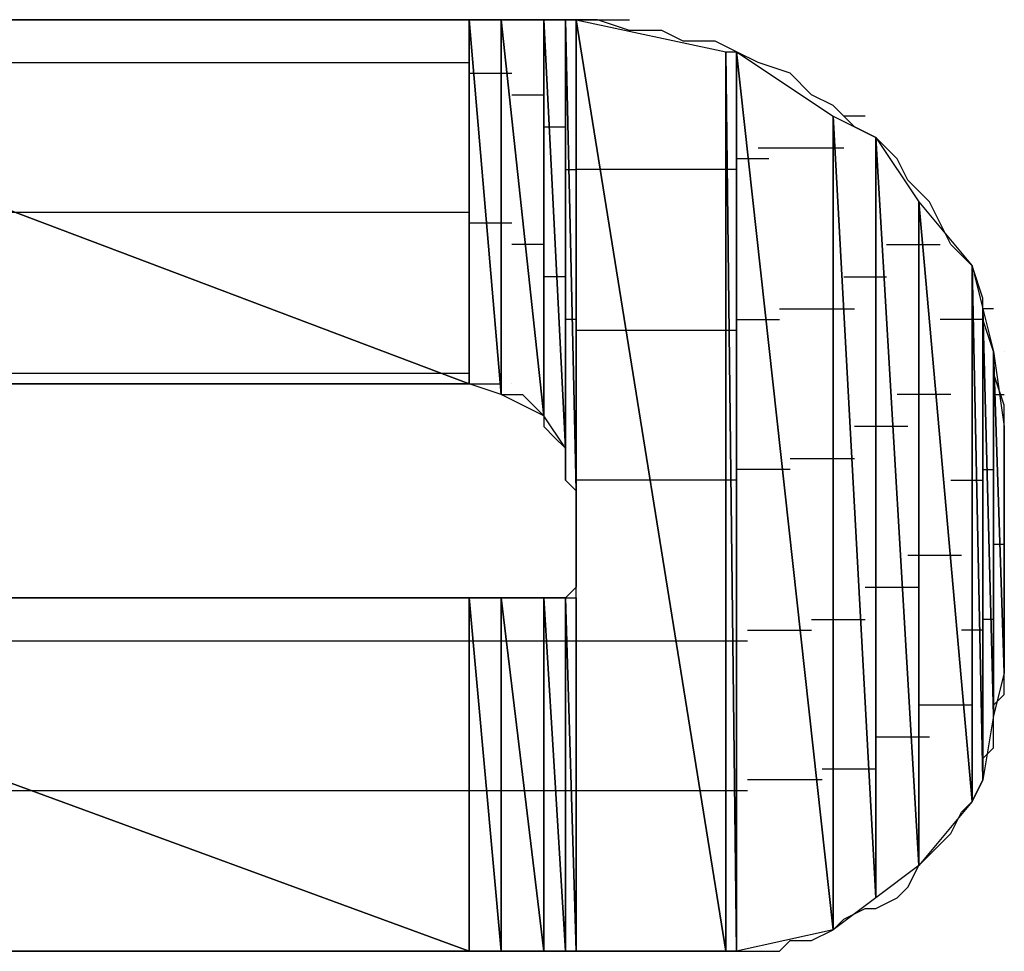
# Model space of a CAD drawing. Units: inches. Extents: x -3.55 to 3.54, y -2.63 to 2.88.
# Drawn here: x -3.04 to -2.98, y -2 to -1.94 of the extents above; entities that cross this region are included whole.
import ezdxf

# ---------------------------------------------------------------- set-up
doc = ezdxf.new("R2010")
doc.units = ezdxf.units.IN
doc.header["$MEASUREMENT"] = 0
doc.layers.add('Layer 1', color=7, linetype='Continuous')

msp = doc.modelspace()

# ---------------------------------------------------------------- linework, layer by layer
at = {"layer": 'Layer 1', "lineweight": 25}
for points in [[(-3.07639, -1.939583), (-3.07639, -1.939583), (-3.01389, -1.963197), (-3.01389, -1.963197)], [(-3.01389, -1.963197), (-3.01389, -1.963197), (-3.07639, -1.939583), (-3.07639, -1.939583)], [(-3.07639, -1.939583), (-3.07639, -1.939583), (-3.01389, -1.939583), (-3.01389, -1.939583)], [(-3.040276, -1.939583), (-3.040276, -1.939583), (-3.045138, -1.939583), (-3.045138, -1.939583)], [(-3.03611, -1.939583), (-3.03611, -1.939583), (-3.040276, -1.939583), (-3.040276, -1.939583)], [(-3.031248, -1.939583), (-3.031248, -1.939583), (-3.03611, -1.939583), (-3.03611, -1.939583)], [(-3.027083, -1.939583), (-3.027083, -1.939583), (-3.031248, -1.939583), (-3.031248, -1.939583)], [(-3.022917, -1.939583), (-3.022917, -1.939583), (-3.027083, -1.939583), (-3.027083, -1.939583)], [(-3.019445, -1.939583), (-3.019445, -1.939583), (-3.022917, -1.939583), (-3.022917, -1.939583)], [(-3.015972, -1.939583), (-3.015972, -1.939583), (-3.019445, -1.939583), (-3.019445, -1.939583)], [(-3.013193, -1.939583), (-3.013193, -1.939583), (-3.015972, -1.939583), (-3.015972, -1.939583)], [(-3.01389, -1.939583), (-3.01389, -1.939583), (-3.01389, -1.963197), (-3.01389, -1.963197)], [(-3.01389, -1.963197), (-3.01389, -1.963197), (-3.01389, -1.939583), (-3.01389, -1.939583)], [(-3.01389, -1.939583), (-3.01389, -1.939583), (-3.011807, -1.96389), (-3.011807, -1.96389)], [(-3.011807, -1.96389), (-3.011807, -1.96389), (-3.01389, -1.939583), (-3.01389, -1.939583)], [(-3.01389, -1.939583), (-3.01389, -1.939583), (-3.011807, -1.939583), (-3.011807, -1.939583)], [(-3.010417, -1.939583), (-3.010417, -1.939583), (-3.013193, -1.939583), (-3.013193, -1.939583)], [(-3.011807, -1.939583), (-3.011807, -1.939583), (-3.011807, -1.96389), (-3.011807, -1.96389)], [(-3.011807, -1.96389), (-3.011807, -1.96389), (-3.011807, -1.939583), (-3.011807, -1.939583)], [(-3.011807, -1.939583), (-3.011807, -1.939583), (-3.009028, -1.96528), (-3.009028, -1.96528)], [(-3.009028, -1.96528), (-3.009028, -1.96528), (-3.011807, -1.939583), (-3.011807, -1.939583)], [(-3.011807, -1.939583), (-3.011807, -1.939583), (-3.009028, -1.939583), (-3.009028, -1.939583)], [(-3.009028, -1.939583), (-3.009028, -1.939583), (-3.010417, -1.939583), (-3.010417, -1.939583)], [(-3.009028, -1.939583), (-3.009028, -1.939583), (-3.009028, -1.96528), (-3.009028, -1.96528)], [(-3.009028, -1.96528), (-3.009028, -1.96528), (-3.009028, -1.939583), (-3.009028, -1.939583)], [(-3.009028, -1.939583), (-3.009028, -1.939583), (-3.007638, -1.967362), (-3.007638, -1.967362)], [(-3.007638, -1.967362), (-3.007638, -1.967362), (-3.009028, -1.939583), (-3.009028, -1.939583)], [(-3.009028, -1.939583), (-3.009028, -1.939583), (-3.007638, -1.939583), (-3.007638, -1.939583)], [(-3.007638, -1.939583), (-3.007638, -1.939583), (-3.009028, -1.939583), (-3.009028, -1.939583)], [(-3.007638, -1.939583), (-3.007638, -1.939583), (-3.007638, -1.967362), (-3.007638, -1.967362)], [(-3.007638, -1.967362), (-3.007638, -1.967362), (-3.007638, -1.939583), (-3.007638, -1.939583)], [(-3.007638, -1.939583), (-3.007638, -1.939583), (-3.007638, -1.969445), (-3.007638, -1.969445)], [(-3.007638, -1.969445), (-3.007638, -1.969445), (-3.007638, -1.939583), (-3.007638, -1.939583)], [(-3.007638, -1.939583), (-3.007638, -1.939583), (-3.007638, -1.939583), (-3.007638, -1.939583)], [(-3.007638, -1.939583), (-3.007638, -1.939583), (-3.007638, -1.969445), (-3.007638, -1.969445)], [(-3.007638, -1.969445), (-3.007638, -1.969445), (-3.007638, -1.939583), (-3.007638, -1.939583)], [(-3.007638, -1.939583), (-3.007638, -1.939583), (-3.007638, -1.969445), (-3.007638, -1.969445)], [(-3.007638, -1.969445), (-3.007638, -1.969445), (-3.007638, -1.939583), (-3.007638, -1.939583)], [(-3.007638, -1.939583), (-3.007638, -1.939583), (-3.007638, -1.939583), (-3.007638, -1.939583)], [(-3.007638, -1.939583), (-3.007638, -1.939583), (-3.007638, -1.969445), (-3.007638, -1.969445)], [(-3.007638, -1.969445), (-3.007638, -1.969445), (-3.007638, -1.939583), (-3.007638, -1.939583)], [(-3.007638, -1.939583), (-3.007638, -1.939583), (-3.006945, -1.970138), (-3.006945, -1.970138)], [(-3.006945, -1.970138), (-3.006945, -1.970138), (-3.007638, -1.939583), (-3.007638, -1.939583)], [(-3.007638, -1.939583), (-3.007638, -1.939583), (-3.006945, -1.939583), (-3.006945, -1.939583)], [(-3.005555, -1.939583), (-3.005555, -1.939583), (-3.007638, -1.939583), (-3.007638, -1.939583)], [(-3.007638, -1.939583), (-3.007638, -1.939583), (-3.007638, -1.939583), (-3.007638, -1.939583)], [(-3.006945, -1.939583), (-3.006945, -1.939583), (-3.006945, -1.970138), (-3.006945, -1.970138)], [(-3.006945, -2), (-3.006945, -2), (-3.006945, -1.939583), (-3.006945, -1.939583)], [(-3.006945, -1.939583), (-3.006945, -1.939583), (-2.99722, -2), (-2.99722, -2)], [(-3.006945, -1.939583), (-3.006945, -1.939583), (-3.006248, -1.939583), (-3.006248, -1.939583)], [(-2.99722, -2), (-2.99722, -2), (-3.006945, -1.939583), (-3.006945, -1.939583)], [(-3.006945, -1.939583), (-3.006945, -1.939583), (-2.99722, -1.941669), (-2.99722, -1.941669)], [(-3.006248, -1.939583), (-3.006248, -1.939583), (-3.003472, -1.939583), (-3.003472, -1.939583)], [(-3.003472, -1.94028), (-3.003472, -1.94028), (-3.005555, -1.939583), (-3.005555, -1.939583)], [(-3.00139, -1.94028), (-3.00139, -1.94028), (-3.003472, -1.94028), (-3.003472, -1.94028)], [(-3, -1.940972), (-3, -1.940972), (-3.00139, -1.94028), (-3.00139, -1.94028)], [(-2.997917, -1.940972), (-2.997917, -1.940972), (-3, -1.940972), (-3, -1.940972)], [(-2.996528, -1.941669), (-2.996528, -1.941669), (-2.997917, -1.940972), (-2.997917, -1.940972)], [(-2.99722, -1.941669), (-2.99722, -1.941669), (-2.99722, -2), (-2.99722, -2)], [(-2.99722, -2), (-2.99722, -2), (-2.99722, -1.941669), (-2.99722, -1.941669)], [(-2.99722, -1.941669), (-2.99722, -1.941669), (-2.996528, -2), (-2.996528, -2)], [(-2.996528, -2), (-2.996528, -2), (-2.99722, -1.941669), (-2.99722, -1.941669)], [(-2.99722, -1.941669), (-2.99722, -1.941669), (-2.996528, -1.941669), (-2.996528, -1.941669)], [(-2.996528, -1.941669), (-2.996528, -1.941669), (-2.996528, -2), (-2.996528, -2)], [(-2.996528, -2), (-2.996528, -2), (-2.996528, -1.941669), (-2.996528, -1.941669)], [(-2.996528, -1.941669), (-2.996528, -1.941669), (-2.990276, -1.99861), (-2.990276, -1.99861)], [(-2.990276, -1.99861), (-2.990276, -1.99861), (-2.996528, -1.941669), (-2.996528, -1.941669)], [(-2.996528, -1.941669), (-2.996528, -1.941669), (-2.990276, -1.945835), (-2.990276, -1.945835)], [(-2.995138, -1.942362), (-2.995138, -1.942362), (-2.996528, -1.941669), (-2.996528, -1.941669)], [(-3.068055, -1.942362), (-3.068055, -1.942362), (-3.01389, -1.942362), (-3.01389, -1.942362)], [(-2.993055, -1.943055), (-2.993055, -1.943055), (-2.995138, -1.942362), (-2.995138, -1.942362)], [(-3.01389, -1.943055), (-3.01389, -1.943055), (-3.013193, -1.943055), (-3.013193, -1.943055)], [(-3.013193, -1.943055), (-3.013193, -1.943055), (-3.01111, -1.943055), (-3.01111, -1.943055)], [(-2.991665, -1.944445), (-2.991665, -1.944445), (-2.993055, -1.943055), (-2.993055, -1.943055)], [(-3.01111, -1.944445), (-3.01111, -1.944445), (-3.010417, -1.944445), (-3.010417, -1.944445)], [(-3.010417, -1.944445), (-3.010417, -1.944445), (-3.009028, -1.944445), (-3.009028, -1.944445)], [(-2.990276, -1.945138), (-2.990276, -1.945138), (-2.991665, -1.944445), (-2.991665, -1.944445)], [(-2.98889, -1.946528), (-2.98889, -1.946528), (-2.990276, -1.945138), (-2.990276, -1.945138)], [(-2.990276, -1.945835), (-2.990276, -1.945835), (-2.990276, -1.99861), (-2.990276, -1.99861)], [(-2.990276, -1.99861), (-2.990276, -1.99861), (-2.990276, -1.945835), (-2.990276, -1.945835)], [(-2.990276, -1.945835), (-2.990276, -1.945835), (-2.9875, -1.996528), (-2.9875, -1.996528)], [(-2.9875, -1.996528), (-2.9875, -1.996528), (-2.990276, -1.945835), (-2.990276, -1.945835)], [(-2.990276, -1.945835), (-2.990276, -1.945835), (-2.9875, -1.947224), (-2.9875, -1.947224)], [(-2.988193, -1.945835), (-2.988193, -1.945835), (-2.989583, -1.945835), (-2.989583, -1.945835)], [(-3.009028, -1.946528), (-3.009028, -1.946528), (-3.008335, -1.946528), (-3.008335, -1.946528)], [(-3.008335, -1.946528), (-3.008335, -1.946528), (-3.007638, -1.946528), (-3.007638, -1.946528)], [(-2.9875, -1.947224), (-2.9875, -1.947224), (-2.98889, -1.946528), (-2.98889, -1.946528)], [(-2.9875, -1.947224), (-2.9875, -1.947224), (-2.9875, -1.996528), (-2.9875, -1.996528)], [(-2.9875, -1.996528), (-2.9875, -1.996528), (-2.9875, -1.947224), (-2.9875, -1.947224)], [(-2.9875, -1.947224), (-2.9875, -1.947224), (-2.98472, -1.994445), (-2.98472, -1.994445)], [(-2.98472, -1.994445), (-2.98472, -1.994445), (-2.9875, -1.947224), (-2.9875, -1.947224)], [(-2.9875, -1.947224), (-2.9875, -1.947224), (-2.98472, -1.95139), (-2.98472, -1.95139)], [(-2.98611, -1.94861), (-2.98611, -1.94861), (-2.9875, -1.947224), (-2.9875, -1.947224)], [(-2.990276, -1.947917), (-2.990276, -1.947917), (-2.995138, -1.947917), (-2.995138, -1.947917)], [(-2.989583, -1.947917), (-2.989583, -1.947917), (-2.990276, -1.947917), (-2.990276, -1.947917)], [(-2.995835, -1.94861), (-2.995835, -1.94861), (-2.996528, -1.94861), (-2.996528, -1.94861)], [(-2.994445, -1.94861), (-2.994445, -1.94861), (-2.995835, -1.94861), (-2.995835, -1.94861)], [(-2.985417, -1.95), (-2.985417, -1.95), (-2.98611, -1.94861), (-2.98611, -1.94861)], [(-3.007638, -1.949307), (-3.007638, -1.949307), (-3.006945, -1.949307), (-3.006945, -1.949307)], [(-3.006945, -1.949307), (-3.006945, -1.949307), (-3.006945, -1.949307), (-3.006945, -1.949307)], [(-3.006945, -1.949307), (-3.006945, -1.949307), (-3.006945, -1.949307), (-3.006945, -1.949307)], [(-3.006945, -1.949307), (-3.006945, -1.949307), (-3.006945, -1.949307), (-3.006945, -1.949307)], [(-3.006945, -1.949307), (-3.006945, -1.949307), (-3.006945, -1.949307), (-3.006945, -1.949307)], [(-3.006945, -1.949307), (-3.006945, -1.949307), (-3.006945, -1.949307), (-3.006945, -1.949307)], [(-3.004862, -1.949307), (-3.004862, -1.949307), (-3.006945, -1.949307), (-3.006945, -1.949307)], [(-2.99722, -1.949307), (-2.99722, -1.949307), (-3.004862, -1.949307), (-3.004862, -1.949307)], [(-2.996528, -1.949307), (-2.996528, -1.949307), (-2.99722, -1.949307), (-2.99722, -1.949307)], [(-2.984028, -1.95139), (-2.984028, -1.95139), (-2.985417, -1.95), (-2.985417, -1.95)], [(-2.98472, -1.95139), (-2.98472, -1.95139), (-2.98472, -1.994445), (-2.98472, -1.994445)], [(-2.98472, -1.994445), (-2.98472, -1.994445), (-2.98472, -1.95139), (-2.98472, -1.95139)], [(-2.98472, -1.95139), (-2.98472, -1.95139), (-2.981248, -1.99028), (-2.981248, -1.99028)], [(-2.981248, -1.99028), (-2.981248, -1.99028), (-2.98472, -1.95139), (-2.98472, -1.95139)], [(-2.98472, -1.95139), (-2.98472, -1.95139), (-2.981248, -1.955555), (-2.981248, -1.955555)], [(-2.983335, -1.95278), (-2.983335, -1.95278), (-2.984028, -1.95139), (-2.984028, -1.95139)], [(-3.040972, -1.952083), (-3.040972, -1.952083), (-3.07639, -1.952083), (-3.07639, -1.952083)], [(-3.01389, -1.952083), (-3.01389, -1.952083), (-3.040972, -1.952083), (-3.040972, -1.952083)], [(-3.011807, -1.95278), (-3.011807, -1.95278), (-3.01389, -1.95278), (-3.01389, -1.95278)], [(-3.01111, -1.95278), (-3.01111, -1.95278), (-3.011807, -1.95278), (-3.011807, -1.95278)], [(-2.982638, -1.954169), (-2.982638, -1.954169), (-2.983335, -1.95278), (-2.983335, -1.95278)], [(-3.00972, -1.954169), (-3.00972, -1.954169), (-3.01111, -1.954169), (-3.01111, -1.954169)], [(-3.009028, -1.954169), (-3.009028, -1.954169), (-3.00972, -1.954169), (-3.00972, -1.954169)], [(-2.986807, -1.954169), (-2.986807, -1.954169), (-2.984028, -1.954169), (-2.984028, -1.954169)], [(-2.984028, -1.954169), (-2.984028, -1.954169), (-2.983335, -1.954169), (-2.983335, -1.954169)], [(-2.981248, -1.955555), (-2.981248, -1.955555), (-2.982638, -1.954169), (-2.982638, -1.954169)], [(-2.981248, -1.955555), (-2.981248, -1.955555), (-2.981248, -1.99028), (-2.981248, -1.99028)], [(-2.981248, -1.99028), (-2.981248, -1.99028), (-2.981248, -1.955555), (-2.981248, -1.955555)], [(-2.981248, -1.955555), (-2.981248, -1.955555), (-2.980555, -1.98889), (-2.980555, -1.98889)], [(-2.980555, -1.98889), (-2.980555, -1.98889), (-2.981248, -1.955555), (-2.981248, -1.955555)], [(-2.981248, -1.955555), (-2.981248, -1.955555), (-2.980555, -1.958335), (-2.980555, -1.958335)], [(-2.980555, -1.957638), (-2.980555, -1.957638), (-2.981248, -1.955555), (-2.981248, -1.955555)], [(-3.007638, -1.956252), (-3.007638, -1.956252), (-3.009028, -1.956252), (-3.009028, -1.956252)], [(-3.007638, -1.956252), (-3.007638, -1.956252), (-3.007638, -1.956252), (-3.007638, -1.956252)], [(-2.989583, -1.956252), (-2.989583, -1.956252), (-2.9875, -1.956252), (-2.9875, -1.956252)], [(-2.9875, -1.956252), (-2.9875, -1.956252), (-2.986807, -1.956252), (-2.986807, -1.956252)], [(-2.980555, -1.959028), (-2.980555, -1.959028), (-2.980555, -1.957638), (-2.980555, -1.957638)], [(-2.993748, -1.958335), (-2.993748, -1.958335), (-2.990276, -1.958335), (-2.990276, -1.958335)], [(-2.990276, -1.958335), (-2.990276, -1.958335), (-2.98889, -1.958335), (-2.98889, -1.958335)], [(-2.980555, -1.958335), (-2.980555, -1.958335), (-2.980555, -1.98889), (-2.980555, -1.98889)], [(-2.980555, -1.958335), (-2.980555, -1.958335), (-2.980555, -1.958335), (-2.980555, -1.958335)], [(-2.980555, -1.98889), (-2.980555, -1.98889), (-2.980555, -1.958335), (-2.980555, -1.958335)], [(-2.980555, -1.958335), (-2.980555, -1.958335), (-2.979862, -1.984724), (-2.979862, -1.984724)], [(-2.979862, -1.958335), (-2.979862, -1.958335), (-2.980555, -1.958335), (-2.980555, -1.958335)], [(-2.979862, -1.984724), (-2.979862, -1.984724), (-2.980555, -1.958335), (-2.980555, -1.958335)], [(-2.980555, -1.958335), (-2.980555, -1.958335), (-2.979862, -1.96111), (-2.979862, -1.96111)], [(-3.006945, -1.959028), (-3.006945, -1.959028), (-3.007638, -1.959028), (-3.007638, -1.959028)], [(-3.006945, -1.959028), (-3.006945, -1.959028), (-3.006945, -1.959028), (-3.006945, -1.959028)], [(-3.006945, -1.959028), (-3.006945, -1.959028), (-3.006945, -1.959028), (-3.006945, -1.959028)], [(-3.006945, -1.959028), (-3.006945, -1.959028), (-3.006945, -1.959028), (-3.006945, -1.959028)], [(-3.006945, -1.959028), (-3.006945, -1.959028), (-3.006945, -1.959028), (-3.006945, -1.959028)], [(-3.006945, -1.959028), (-3.006945, -1.959028), (-3.006945, -1.959028), (-3.006945, -1.959028)], [(-2.996528, -1.959028), (-2.996528, -1.959028), (-2.995835, -1.959028), (-2.995835, -1.959028)], [(-2.995835, -1.959028), (-2.995835, -1.959028), (-2.993748, -1.959028), (-2.993748, -1.959028)], [(-2.981248, -1.959028), (-2.981248, -1.959028), (-2.983335, -1.959028), (-2.983335, -1.959028)], [(-2.980555, -1.959028), (-2.980555, -1.959028), (-2.981248, -1.959028), (-2.981248, -1.959028)], [(-2.979862, -1.96111), (-2.979862, -1.96111), (-2.980555, -1.959028), (-2.980555, -1.959028)], [(-3.006945, -1.959724), (-3.006945, -1.959724), (-3.003472, -1.959724), (-3.003472, -1.959724)], [(-3.003472, -1.959724), (-3.003472, -1.959724), (-2.99722, -1.959724), (-2.99722, -1.959724)], [(-2.99722, -1.959724), (-2.99722, -1.959724), (-2.996528, -1.959724), (-2.996528, -1.959724)], [(-2.979862, -1.96111), (-2.979862, -1.96111), (-2.979862, -1.984724), (-2.979862, -1.984724)], [(-2.979862, -1.984724), (-2.979862, -1.984724), (-2.979862, -1.96111), (-2.979862, -1.96111)], [(-2.979862, -1.96111), (-2.979862, -1.96111), (-2.979165, -1.981945), (-2.979165, -1.981945)], [(-2.979165, -1.981945), (-2.979165, -1.981945), (-2.979862, -1.96111), (-2.979862, -1.96111)], [(-2.979862, -1.96111), (-2.979862, -1.96111), (-2.979165, -1.965972), (-2.979165, -1.965972)], [(-2.979862, -1.9625), (-2.979862, -1.9625), (-2.979862, -1.96111), (-2.979862, -1.96111)], [(-2.979165, -1.96111), (-2.979165, -1.96111), (-2.979165, -1.96111), (-2.979165, -1.96111)], [(-3.07639, -1.9625), (-3.07639, -1.9625), (-3.01389, -1.9625), (-3.01389, -1.9625)], [(-3.01389, -1.9625), (-3.01389, -1.9625), (-3.01389, -1.9625), (-3.01389, -1.9625)], [(-2.979165, -1.964583), (-2.979165, -1.964583), (-2.979862, -1.9625), (-2.979862, -1.9625)], [(-3.01389, -1.963197), (-3.01389, -1.963197), (-3.07639, -1.963197), (-3.07639, -1.963197)], [(-3.045138, -1.963197), (-3.045138, -1.963197), (-3.041665, -1.963197), (-3.041665, -1.963197)], [(-3.041665, -1.963197), (-3.041665, -1.963197), (-3.0375, -1.963197), (-3.0375, -1.963197)], [(-3.0375, -1.963197), (-3.0375, -1.963197), (-3.034028, -1.963197), (-3.034028, -1.963197)], [(-3.034028, -1.963197), (-3.034028, -1.963197), (-3.030555, -1.963197), (-3.030555, -1.963197)], [(-3.030555, -1.963197), (-3.030555, -1.963197), (-3.027083, -1.963197), (-3.027083, -1.963197)], [(-3.027083, -1.963197), (-3.027083, -1.963197), (-3.02361, -1.963197), (-3.02361, -1.963197)], [(-3.02361, -1.963197), (-3.02361, -1.963197), (-3.020835, -1.963197), (-3.020835, -1.963197)], [(-3.020835, -1.963197), (-3.020835, -1.963197), (-3.018748, -1.963197), (-3.018748, -1.963197)], [(-3.018748, -1.963197), (-3.018748, -1.963197), (-3.016665, -1.963197), (-3.016665, -1.963197)], [(-3.016665, -1.963197), (-3.016665, -1.963197), (-3.015276, -1.963197), (-3.015276, -1.963197)], [(-3.015276, -1.963197), (-3.015276, -1.963197), (-3.014583, -1.963197), (-3.014583, -1.963197)], [(-3.014583, -1.963197), (-3.014583, -1.963197), (-3.01389, -1.963197), (-3.01389, -1.963197)], [(-3.011807, -1.96389), (-3.011807, -1.96389), (-3.01389, -1.963197), (-3.01389, -1.963197)], [(-3.01389, -1.963197), (-3.01389, -1.963197), (-3.013193, -1.963197), (-3.013193, -1.963197)], [(-3.013193, -1.963197), (-3.013193, -1.963197), (-3.0125, -1.963197), (-3.0125, -1.963197)], [(-3.0125, -1.963197), (-3.0125, -1.963197), (-3.0125, -1.963197), (-3.0125, -1.963197)], [(-3.0125, -1.963197), (-3.0125, -1.963197), (-3.011807, -1.963197), (-3.011807, -1.963197)], [(-3.011807, -1.963197), (-3.011807, -1.963197), (-3.011807, -1.96389), (-3.011807, -1.96389)], [(-3.01111, -1.963197), (-3.01111, -1.963197), (-3.01111, -1.963197), (-3.01111, -1.963197)], [(-3.01111, -1.963197), (-3.01111, -1.963197), (-3.01111, -1.963197), (-3.01111, -1.963197)], [(-3.009028, -1.96528), (-3.009028, -1.96528), (-3.011807, -1.96389), (-3.011807, -1.96389)], [(-3.011807, -1.96389), (-3.011807, -1.96389), (-3.01111, -1.96389), (-3.01111, -1.96389)], [(-3.01111, -1.96389), (-3.01111, -1.96389), (-3.010417, -1.96389), (-3.010417, -1.96389)], [(-3.010417, -1.96389), (-3.010417, -1.96389), (-3.00972, -1.964583), (-3.00972, -1.964583)], [(-2.984028, -1.96389), (-2.984028, -1.96389), (-2.98611, -1.96389), (-2.98611, -1.96389)], [(-2.982638, -1.96389), (-2.982638, -1.96389), (-2.984028, -1.96389), (-2.984028, -1.96389)], [(-2.979862, -1.96389), (-2.979862, -1.96389), (-2.979862, -1.96389), (-2.979862, -1.96389)], [(-2.979862, -1.96389), (-2.979862, -1.96389), (-2.979165, -1.96389), (-2.979165, -1.96389)], [(-3.00972, -1.964583), (-3.00972, -1.964583), (-3.009028, -1.96528), (-3.009028, -1.96528)], [(-3.009028, -1.964583), (-3.009028, -1.964583), (-3.009028, -1.964583), (-3.009028, -1.964583)], [(-3.009028, -1.964583), (-3.009028, -1.964583), (-3.009028, -1.964583), (-3.009028, -1.964583)], [(-2.979165, -1.965972), (-2.979165, -1.965972), (-2.979165, -1.964583), (-2.979165, -1.964583)], [(-3.007638, -1.967362), (-3.007638, -1.967362), (-3.009028, -1.96528), (-3.009028, -1.96528)], [(-3.009028, -1.96528), (-3.009028, -1.96528), (-3.009028, -1.965972), (-3.009028, -1.965972)], [(-3.009028, -1.965972), (-3.009028, -1.965972), (-3.008335, -1.966669), (-3.008335, -1.966669)], [(-2.9875, -1.965972), (-2.9875, -1.965972), (-2.98889, -1.965972), (-2.98889, -1.965972)], [(-2.985417, -1.965972), (-2.985417, -1.965972), (-2.9875, -1.965972), (-2.9875, -1.965972)], [(-2.979165, -1.965972), (-2.979165, -1.965972), (-2.979165, -1.981945), (-2.979165, -1.981945)], [(-2.979165, -1.966669), (-2.979165, -1.966669), (-2.979165, -1.965972), (-2.979165, -1.965972)], [(-3.008335, -1.966669), (-3.008335, -1.966669), (-3.008335, -1.966669), (-3.008335, -1.966669)], [(-3.008335, -1.966669), (-3.008335, -1.966669), (-3.007638, -1.967362), (-3.007638, -1.967362)], [(-3.007638, -1.966669), (-3.007638, -1.966669), (-3.007638, -1.966669), (-3.007638, -1.966669)], [(-3.007638, -1.966669), (-3.007638, -1.966669), (-3.007638, -1.966669), (-3.007638, -1.966669)], [(-2.979165, -1.967362), (-2.979165, -1.967362), (-2.979165, -1.966669), (-2.979165, -1.966669)], [(-3.007638, -1.969445), (-3.007638, -1.969445), (-3.007638, -1.967362), (-3.007638, -1.967362)], [(-3.007638, -1.967362), (-3.007638, -1.967362), (-3.007638, -1.967362), (-3.007638, -1.967362)], [(-3.007638, -1.967362), (-3.007638, -1.967362), (-3.007638, -1.968055), (-3.007638, -1.968055)], [(-2.979165, -1.968055), (-2.979165, -1.968055), (-2.979165, -1.967362), (-2.979165, -1.967362)], [(-3.007638, -1.968055), (-3.007638, -1.968055), (-3.007638, -1.968752), (-3.007638, -1.968752)], [(-2.990276, -1.968055), (-2.990276, -1.968055), (-2.993055, -1.968055), (-2.993055, -1.968055)], [(-2.98889, -1.968055), (-2.98889, -1.968055), (-2.990276, -1.968055), (-2.990276, -1.968055)], [(-2.979165, -1.968752), (-2.979165, -1.968752), (-2.979165, -1.968055), (-2.979165, -1.968055)], [(-3.007638, -1.968752), (-3.007638, -1.968752), (-3.007638, -1.968752), (-3.007638, -1.968752)], [(-3.007638, -1.968752), (-3.007638, -1.968752), (-3.007638, -1.969445), (-3.007638, -1.969445)], [(-2.995835, -1.968752), (-2.995835, -1.968752), (-2.996528, -1.968752), (-2.996528, -1.968752)], [(-2.993055, -1.968752), (-2.993055, -1.968752), (-2.995835, -1.968752), (-2.995835, -1.968752)], [(-2.980555, -1.968752), (-2.980555, -1.968752), (-2.980555, -1.968752), (-2.980555, -1.968752)], [(-2.980555, -1.968752), (-2.980555, -1.968752), (-2.979862, -1.968752), (-2.979862, -1.968752)], [(-2.979165, -1.969445), (-2.979165, -1.969445), (-2.979165, -1.968752), (-2.979165, -1.968752)], [(-3.007638, -1.969445), (-3.007638, -1.969445), (-3.007638, -1.969445), (-3.007638, -1.969445)], [(-3.007638, -1.969445), (-3.007638, -1.969445), (-3.007638, -1.969445), (-3.007638, -1.969445)], [(-3.006945, -1.970138), (-3.006945, -1.970138), (-3.007638, -1.969445), (-3.007638, -1.969445)], [(-3.007638, -1.969445), (-3.007638, -1.969445), (-3.006945, -1.970138), (-3.006945, -1.970138)], [(-3.006945, -1.969445), (-3.006945, -1.969445), (-3.006945, -1.969445), (-3.006945, -1.969445)], [(-3.006945, -1.969445), (-3.006945, -1.969445), (-3.006945, -1.969445), (-3.006945, -1.969445)], [(-3.006945, -1.969445), (-3.006945, -1.969445), (-3.006945, -1.969445), (-3.006945, -1.969445)], [(-3.006945, -1.969445), (-3.006945, -1.969445), (-3.006945, -1.969445), (-3.006945, -1.969445)], [(-3.006945, -1.969445), (-3.006945, -1.969445), (-3.006945, -1.969445), (-3.006945, -1.969445)], [(-3.006945, -1.969445), (-3.006945, -1.969445), (-3.006945, -1.969445), (-3.006945, -1.969445)], [(-3.00139, -1.969445), (-3.00139, -1.969445), (-3.006945, -1.969445), (-3.006945, -1.969445)], [(-2.99722, -1.969445), (-2.99722, -1.969445), (-3.00139, -1.969445), (-3.00139, -1.969445)], [(-2.996528, -1.969445), (-2.996528, -1.969445), (-2.99722, -1.969445), (-2.99722, -1.969445)], [(-2.982638, -1.969445), (-2.982638, -1.969445), (-2.981248, -1.969445), (-2.981248, -1.969445)], [(-2.981248, -1.969445), (-2.981248, -1.969445), (-2.980555, -1.969445), (-2.980555, -1.969445)], [(-2.979165, -1.970138), (-2.979165, -1.970138), (-2.979165, -1.969445), (-2.979165, -1.969445)], [(-3.006945, -1.970138), (-3.006945, -1.970138), (-3.006945, -1.970138), (-3.006945, -1.970138)], [(-3.006945, -1.970138), (-3.006945, -1.970138), (-3.006945, -1.970835), (-3.006945, -1.970835)], [(-2.979165, -1.970835), (-2.979165, -1.970835), (-2.979165, -1.970138), (-2.979165, -1.970138)], [(-3.006945, -1.970835), (-3.006945, -1.970835), (-3.006945, -1.971528), (-3.006945, -1.971528)], [(-2.979165, -1.970835), (-2.979165, -1.970835), (-2.979165, -1.970835), (-2.979165, -1.970835)], [(-2.979165, -1.972224), (-2.979165, -1.972224), (-2.979165, -1.970835), (-2.979165, -1.970835)], [(-3.006945, -1.971528), (-3.006945, -1.971528), (-3.006945, -1.972224), (-3.006945, -1.972224)], [(-3.006945, -1.972224), (-3.006945, -1.972224), (-3.006945, -1.972224), (-3.006945, -1.972224)], [(-3.006945, -1.972224), (-3.006945, -1.972224), (-3.006945, -1.972917), (-3.006945, -1.972917)], [(-2.979165, -1.972917), (-2.979165, -1.972917), (-2.979165, -1.972224), (-2.979165, -1.972224)], [(-3.006945, -1.972917), (-3.006945, -1.972917), (-3.006945, -1.97361), (-3.006945, -1.97361)], [(-2.979165, -1.974307), (-2.979165, -1.974307), (-2.979165, -1.972917), (-2.979165, -1.972917)], [(-3.006945, -1.97361), (-3.006945, -1.97361), (-3.006945, -1.97361), (-3.006945, -1.97361)], [(-3.006945, -1.97361), (-3.006945, -1.97361), (-3.006945, -1.974307), (-3.006945, -1.974307)], [(-2.979862, -1.97361), (-2.979862, -1.97361), (-2.979862, -1.97361), (-2.979862, -1.97361)], [(-2.979165, -1.97361), (-2.979165, -1.97361), (-2.979862, -1.97361), (-2.979862, -1.97361)], [(-3.006945, -1.974307), (-3.006945, -1.974307), (-3.006945, -1.974307), (-3.006945, -1.974307)], [(-3.006945, -1.974307), (-3.006945, -1.974307), (-3.006945, -1.975), (-3.006945, -1.975)], [(-2.985417, -1.974307), (-2.985417, -1.974307), (-2.984028, -1.974307), (-2.984028, -1.974307)], [(-2.984028, -1.974307), (-2.984028, -1.974307), (-2.981945, -1.974307), (-2.981945, -1.974307)], [(-2.979165, -1.975), (-2.979165, -1.975), (-2.979165, -1.974307), (-2.979165, -1.974307)], [(-3.006945, -1.975), (-3.006945, -1.975), (-3.006945, -1.975697), (-3.006945, -1.975697)], [(-2.979165, -1.975697), (-2.979165, -1.975697), (-2.979165, -1.975), (-2.979165, -1.975)], [(-3.006945, -1.975697), (-3.006945, -1.975697), (-3.006945, -1.97639), (-3.006945, -1.97639)], [(-2.979165, -1.977083), (-2.979165, -1.977083), (-2.979165, -1.975697), (-2.979165, -1.975697)], [(-3.006945, -1.97639), (-3.006945, -1.97639), (-3.007638, -1.977083), (-3.007638, -1.977083)], [(-3.006945, -1.97639), (-3.006945, -1.97639), (-3.006945, -1.97639), (-3.006945, -1.97639)], [(-2.988193, -1.97639), (-2.988193, -1.97639), (-2.9875, -1.97639), (-2.9875, -1.97639)], [(-2.9875, -1.97639), (-2.9875, -1.97639), (-2.98472, -1.97639), (-2.98472, -1.97639)], [(-3.07639, -1.977083), (-3.07639, -1.977083), (-3.01389, -2), (-3.01389, -2)], [(-3.01389, -2), (-3.01389, -2), (-3.07639, -1.977083), (-3.07639, -1.977083)], [(-3.07639, -1.977083), (-3.07639, -1.977083), (-3.01389, -1.977083), (-3.01389, -1.977083)], [(-3.040276, -1.977083), (-3.040276, -1.977083), (-3.045138, -1.977083), (-3.045138, -1.977083)], [(-3.03611, -1.977083), (-3.03611, -1.977083), (-3.040276, -1.977083), (-3.040276, -1.977083)], [(-3.031248, -1.977083), (-3.031248, -1.977083), (-3.03611, -1.977083), (-3.03611, -1.977083)], [(-3.027083, -1.977083), (-3.027083, -1.977083), (-3.031248, -1.977083), (-3.031248, -1.977083)], [(-3.022917, -1.977083), (-3.022917, -1.977083), (-3.027083, -1.977083), (-3.027083, -1.977083)], [(-3.019445, -1.977083), (-3.019445, -1.977083), (-3.022917, -1.977083), (-3.022917, -1.977083)], [(-3.015972, -1.977083), (-3.015972, -1.977083), (-3.019445, -1.977083), (-3.019445, -1.977083)], [(-3.013193, -1.977083), (-3.013193, -1.977083), (-3.015972, -1.977083), (-3.015972, -1.977083)], [(-3.01389, -1.977083), (-3.01389, -1.977083), (-3.01389, -2), (-3.01389, -2)], [(-3.01389, -2), (-3.01389, -2), (-3.01389, -1.977083), (-3.01389, -1.977083)], [(-3.01389, -1.977083), (-3.01389, -1.977083), (-3.011807, -2), (-3.011807, -2)], [(-3.011807, -2), (-3.011807, -2), (-3.01389, -1.977083), (-3.01389, -1.977083)], [(-3.01389, -1.977083), (-3.01389, -1.977083), (-3.011807, -1.977083), (-3.011807, -1.977083)], [(-3.010417, -1.977083), (-3.010417, -1.977083), (-3.013193, -1.977083), (-3.013193, -1.977083)], [(-3.011807, -1.977083), (-3.011807, -1.977083), (-3.011807, -2), (-3.011807, -2)], [(-3.011807, -2), (-3.011807, -2), (-3.011807, -1.977083), (-3.011807, -1.977083)], [(-3.011807, -1.977083), (-3.011807, -1.977083), (-3.009028, -2), (-3.009028, -2)], [(-3.009028, -2), (-3.009028, -2), (-3.011807, -1.977083), (-3.011807, -1.977083)], [(-3.011807, -1.977083), (-3.011807, -1.977083), (-3.009028, -1.977083), (-3.009028, -1.977083)], [(-3.009028, -1.977083), (-3.009028, -1.977083), (-3.010417, -1.977083), (-3.010417, -1.977083)], [(-3.009028, -1.977083), (-3.009028, -1.977083), (-3.009028, -2), (-3.009028, -2)], [(-3.009028, -2), (-3.009028, -2), (-3.009028, -1.977083), (-3.009028, -1.977083)], [(-3.009028, -1.977083), (-3.009028, -1.977083), (-3.007638, -2), (-3.007638, -2)], [(-3.007638, -2), (-3.007638, -2), (-3.009028, -1.977083), (-3.009028, -1.977083)], [(-3.009028, -1.977083), (-3.009028, -1.977083), (-3.007638, -1.977083), (-3.007638, -1.977083)], [(-3.007638, -1.977083), (-3.007638, -1.977083), (-3.009028, -1.977083), (-3.009028, -1.977083)], [(-3.007638, -1.977083), (-3.007638, -1.977083), (-3.007638, -2), (-3.007638, -2)], [(-3.007638, -2), (-3.007638, -2), (-3.007638, -1.977083), (-3.007638, -1.977083)], [(-3.007638, -1.977083), (-3.007638, -1.977083), (-3.007638, -2), (-3.007638, -2)], [(-3.007638, -2), (-3.007638, -2), (-3.007638, -1.977083), (-3.007638, -1.977083)], [(-3.007638, -1.977083), (-3.007638, -1.977083), (-3.007638, -1.977083), (-3.007638, -1.977083)], [(-3.007638, -1.977083), (-3.007638, -1.977083), (-3.007638, -2), (-3.007638, -2)], [(-3.007638, -2), (-3.007638, -2), (-3.007638, -1.977083), (-3.007638, -1.977083)], [(-3.007638, -1.977083), (-3.007638, -1.977083), (-3.007638, -2), (-3.007638, -2)], [(-3.007638, -2), (-3.007638, -2), (-3.007638, -1.977083), (-3.007638, -1.977083)], [(-3.007638, -1.977083), (-3.007638, -1.977083), (-3.007638, -1.977083), (-3.007638, -1.977083)], [(-3.007638, -1.977083), (-3.007638, -1.977083), (-3.007638, -2), (-3.007638, -2)], [(-3.007638, -2), (-3.007638, -2), (-3.007638, -1.977083), (-3.007638, -1.977083)], [(-3.007638, -1.977083), (-3.007638, -1.977083), (-3.006945, -2), (-3.006945, -2)], [(-3.006945, -2), (-3.006945, -2), (-3.007638, -1.977083), (-3.007638, -1.977083)], [(-3.007638, -1.977083), (-3.007638, -1.977083), (-3.006945, -1.977083), (-3.006945, -1.977083)], [(-3.006945, -1.977083), (-3.006945, -1.977083), (-3.006945, -2), (-3.006945, -2)], [(-2.979165, -1.97778), (-2.979165, -1.97778), (-2.979165, -1.977083), (-2.979165, -1.977083)], [(-2.979165, -1.978472), (-2.979165, -1.978472), (-2.979165, -1.97778), (-2.979165, -1.97778)], [(-2.991665, -1.978472), (-2.991665, -1.978472), (-2.990276, -1.978472), (-2.990276, -1.978472)], [(-2.990276, -1.978472), (-2.990276, -1.978472), (-2.988193, -1.978472), (-2.988193, -1.978472)], [(-2.980555, -1.978472), (-2.980555, -1.978472), (-2.980555, -1.978472), (-2.980555, -1.978472)], [(-2.979862, -1.978472), (-2.979862, -1.978472), (-2.980555, -1.978472), (-2.980555, -1.978472)], [(-2.979165, -1.979169), (-2.979165, -1.979169), (-2.979165, -1.978472), (-2.979165, -1.978472)], [(-2.995835, -1.979169), (-2.995835, -1.979169), (-2.995835, -1.979169), (-2.995835, -1.979169)], [(-2.995835, -1.979169), (-2.995835, -1.979169), (-2.991665, -1.979169), (-2.991665, -1.979169)], [(-2.981248, -1.979169), (-2.981248, -1.979169), (-2.981945, -1.979169), (-2.981945, -1.979169)], [(-2.980555, -1.979169), (-2.980555, -1.979169), (-2.981248, -1.979169), (-2.981248, -1.979169)], [(-2.979165, -1.979862), (-2.979165, -1.979862), (-2.979165, -1.979169), (-2.979165, -1.979169)], [(-3.066665, -1.979862), (-3.066665, -1.979862), (-3.01389, -1.979862), (-3.01389, -1.979862)], [(-3.01389, -1.979862), (-3.01389, -1.979862), (-3.013193, -1.979862), (-3.013193, -1.979862)], [(-3.013193, -1.979862), (-3.013193, -1.979862), (-3.01111, -1.979862), (-3.01111, -1.979862)], [(-3.01111, -1.979862), (-3.01111, -1.979862), (-3.010417, -1.979862), (-3.010417, -1.979862)], [(-3.010417, -1.979862), (-3.010417, -1.979862), (-3.009028, -1.979862), (-3.009028, -1.979862)], [(-3.009028, -1.979862), (-3.009028, -1.979862), (-3.008335, -1.979862), (-3.008335, -1.979862)], [(-3.008335, -1.979862), (-3.008335, -1.979862), (-3.007638, -1.979862), (-3.007638, -1.979862)], [(-3.007638, -1.979862), (-3.007638, -1.979862), (-3.006945, -1.979862), (-3.006945, -1.979862)], [(-3.006945, -1.979862), (-3.006945, -1.979862), (-3.006945, -1.979862), (-3.006945, -1.979862)], [(-3.006945, -1.979862), (-3.006945, -1.979862), (-3.006945, -1.979862), (-3.006945, -1.979862)], [(-3.006945, -1.979862), (-3.006945, -1.979862), (-3.006945, -1.979862), (-3.006945, -1.979862)], [(-3.006945, -1.979862), (-3.006945, -1.979862), (-3.006945, -1.979862), (-3.006945, -1.979862)], [(-3.006945, -1.979862), (-3.006945, -1.979862), (-3.006945, -1.979862), (-3.006945, -1.979862)], [(-3.006945, -1.979862), (-3.006945, -1.979862), (-3, -1.979862), (-3, -1.979862)], [(-3, -1.979862), (-3, -1.979862), (-2.99722, -1.979862), (-2.99722, -1.979862)], [(-2.99722, -1.979862), (-2.99722, -1.979862), (-2.995835, -1.979862), (-2.995835, -1.979862)], [(-2.979165, -1.980555), (-2.979165, -1.980555), (-2.979165, -1.979862), (-2.979165, -1.979862)], [(-2.979165, -1.981252), (-2.979165, -1.981252), (-2.979165, -1.980555), (-2.979165, -1.980555)], [(-2.979165, -1.981252), (-2.979165, -1.981252), (-2.979165, -1.981252), (-2.979165, -1.981252)], [(-2.979165, -1.981945), (-2.979165, -1.981945), (-2.979165, -1.981252), (-2.979165, -1.981252)], [(-2.979165, -1.981945), (-2.979165, -1.981945), (-2.979862, -1.984724), (-2.979862, -1.984724)], [(-2.979165, -1.983335), (-2.979165, -1.983335), (-2.979165, -1.981945), (-2.979165, -1.981945)], [(-2.979862, -1.984028), (-2.979862, -1.984028), (-2.979165, -1.983335), (-2.979165, -1.983335)], [(-2.984028, -1.984028), (-2.984028, -1.984028), (-2.98472, -1.984028), (-2.98472, -1.984028)], [(-2.981248, -1.984028), (-2.981248, -1.984028), (-2.984028, -1.984028), (-2.984028, -1.984028)], [(-2.979862, -1.984028), (-2.979862, -1.984028), (-2.979862, -1.984028), (-2.979862, -1.984028)], [(-2.979862, -1.984028), (-2.979862, -1.984028), (-2.979862, -1.984028), (-2.979862, -1.984028)], [(-2.979862, -1.985417), (-2.979862, -1.985417), (-2.979862, -1.984028), (-2.979862, -1.984028)], [(-2.979862, -1.984724), (-2.979862, -1.984724), (-2.980555, -1.98889), (-2.980555, -1.98889)], [(-2.979862, -1.986807), (-2.979862, -1.986807), (-2.979862, -1.985417), (-2.979862, -1.985417)], [(-2.9875, -1.98611), (-2.9875, -1.98611), (-2.9875, -1.98611), (-2.9875, -1.98611)], [(-2.984028, -1.98611), (-2.984028, -1.98611), (-2.9875, -1.98611), (-2.9875, -1.98611)], [(-2.980555, -1.9875), (-2.980555, -1.9875), (-2.979862, -1.986807), (-2.979862, -1.986807)], [(-2.980555, -1.98889), (-2.980555, -1.98889), (-2.980555, -1.9875), (-2.980555, -1.9875)], [(-2.990276, -1.988197), (-2.990276, -1.988197), (-2.990972, -1.988197), (-2.990972, -1.988197)], [(-2.9875, -1.988197), (-2.9875, -1.988197), (-2.990276, -1.988197), (-2.990276, -1.988197)], [(-2.995835, -1.98889), (-2.995835, -1.98889), (-2.995835, -1.98889), (-2.995835, -1.98889)], [(-2.990972, -1.98889), (-2.990972, -1.98889), (-2.995835, -1.98889), (-2.995835, -1.98889)], [(-2.980555, -1.98889), (-2.980555, -1.98889), (-2.981248, -1.99028), (-2.981248, -1.99028)], [(-2.981248, -1.99028), (-2.981248, -1.99028), (-2.980555, -1.98889), (-2.980555, -1.98889)], [(-2.980555, -1.98889), (-2.980555, -1.98889), (-2.980555, -1.98889), (-2.980555, -1.98889)], [(-2.980555, -1.98889), (-2.980555, -1.98889), (-2.980555, -1.98889), (-2.980555, -1.98889)], [(-3.040276, -1.989583), (-3.040276, -1.989583), (-3.07639, -1.989583), (-3.07639, -1.989583)], [(-3.01389, -1.989583), (-3.01389, -1.989583), (-3.040276, -1.989583), (-3.040276, -1.989583)], [(-3.011807, -1.989583), (-3.011807, -1.989583), (-3.01389, -1.989583), (-3.01389, -1.989583)], [(-3.01111, -1.989583), (-3.01111, -1.989583), (-3.011807, -1.989583), (-3.011807, -1.989583)], [(-3.00972, -1.989583), (-3.00972, -1.989583), (-3.01111, -1.989583), (-3.01111, -1.989583)], [(-3.009028, -1.989583), (-3.009028, -1.989583), (-3.00972, -1.989583), (-3.00972, -1.989583)], [(-3.007638, -1.989583), (-3.007638, -1.989583), (-3.009028, -1.989583), (-3.009028, -1.989583)], [(-3.007638, -1.989583), (-3.007638, -1.989583), (-3.007638, -1.989583), (-3.007638, -1.989583)], [(-3.006945, -1.989583), (-3.006945, -1.989583), (-3.007638, -1.989583), (-3.007638, -1.989583)], [(-3.006945, -1.989583), (-3.006945, -1.989583), (-3.006945, -1.989583), (-3.006945, -1.989583)], [(-3.006945, -1.989583), (-3.006945, -1.989583), (-3.006945, -1.989583), (-3.006945, -1.989583)], [(-3.006945, -1.989583), (-3.006945, -1.989583), (-3.006945, -1.989583), (-3.006945, -1.989583)], [(-3.006945, -1.989583), (-3.006945, -1.989583), (-3.006945, -1.989583), (-3.006945, -1.989583)], [(-3.006945, -1.989583), (-3.006945, -1.989583), (-3.006945, -1.989583), (-3.006945, -1.989583)], [(-2.99861, -1.989583), (-2.99861, -1.989583), (-3.006945, -1.989583), (-3.006945, -1.989583)], [(-2.99722, -1.989583), (-2.99722, -1.989583), (-2.99861, -1.989583), (-2.99861, -1.989583)], [(-2.995835, -1.989583), (-2.995835, -1.989583), (-2.99722, -1.989583), (-2.99722, -1.989583)], [(-2.981248, -1.989583), (-2.981248, -1.989583), (-2.981248, -1.989583), (-2.981248, -1.989583)], [(-2.981248, -1.989583), (-2.981248, -1.989583), (-2.981248, -1.989583), (-2.981248, -1.989583)], [(-2.981248, -1.99028), (-2.981248, -1.99028), (-2.98472, -1.994445), (-2.98472, -1.994445)], [(-2.981945, -1.990972), (-2.981945, -1.990972), (-2.981248, -1.99028), (-2.981248, -1.99028)], [(-2.982638, -1.992362), (-2.982638, -1.992362), (-2.981945, -1.990972), (-2.981945, -1.990972)], [(-2.983335, -1.993055), (-2.983335, -1.993055), (-2.982638, -1.992362), (-2.982638, -1.992362)], [(-2.984028, -1.993752), (-2.984028, -1.993752), (-2.983335, -1.993055), (-2.983335, -1.993055)], [(-2.98472, -1.994445), (-2.98472, -1.994445), (-2.984028, -1.993752), (-2.984028, -1.993752)], [(-2.98472, -1.994445), (-2.98472, -1.994445), (-2.9875, -1.996528), (-2.9875, -1.996528)], [(-2.985417, -1.995835), (-2.985417, -1.995835), (-2.98472, -1.994445), (-2.98472, -1.994445)], [(-2.984028, -1.994445), (-2.984028, -1.994445), (-2.984028, -1.994445), (-2.984028, -1.994445)], [(-2.984028, -1.994445), (-2.984028, -1.994445), (-2.984028, -1.994445), (-2.984028, -1.994445)], [(-2.98611, -1.996528), (-2.98611, -1.996528), (-2.985417, -1.995835), (-2.985417, -1.995835)], [(-2.9875, -1.996528), (-2.9875, -1.996528), (-2.990276, -1.99861), (-2.990276, -1.99861)], [(-2.9875, -1.996528), (-2.9875, -1.996528), (-2.9875, -1.996528), (-2.9875, -1.996528)], [(-2.9875, -1.996528), (-2.9875, -1.996528), (-2.9875, -1.996528), (-2.9875, -1.996528)], [(-2.9875, -1.997224), (-2.9875, -1.997224), (-2.98611, -1.996528), (-2.98611, -1.996528)], [(-2.989583, -1.997917), (-2.989583, -1.997917), (-2.988193, -1.997224), (-2.988193, -1.997224)], [(-2.988193, -1.997224), (-2.988193, -1.997224), (-2.9875, -1.997224), (-2.9875, -1.997224)], [(-2.990276, -1.99861), (-2.990276, -1.99861), (-2.989583, -1.997917), (-2.989583, -1.997917)], [(-2.990276, -1.99861), (-2.990276, -1.99861), (-2.996528, -2), (-2.996528, -2)], [(-2.991665, -1.999307), (-2.991665, -1.999307), (-2.990276, -1.99861), (-2.990276, -1.99861)], [(-2.990276, -1.99861), (-2.990276, -1.99861), (-2.990276, -1.99861), (-2.990276, -1.99861)], [(-2.990276, -1.99861), (-2.990276, -1.99861), (-2.990276, -1.99861), (-2.990276, -1.99861)], [(-2.995835, -1.999307), (-2.995835, -1.999307), (-2.995835, -1.999307), (-2.995835, -1.999307)], [(-2.995835, -1.999307), (-2.995835, -1.999307), (-2.995835, -1.999307), (-2.995835, -1.999307)], [(-2.993748, -2), (-2.993748, -2), (-2.993055, -1.999307), (-2.993055, -1.999307)], [(-2.993055, -1.999307), (-2.993055, -1.999307), (-2.991665, -1.999307), (-2.991665, -1.999307)], [(-3.01389, -2), (-3.01389, -2), (-3.07639, -2), (-3.07639, -2)], [(-3.07639, -2), (-3.07639, -2), (-3.01389, -2), (-3.01389, -2)], [(-3.045835, -2), (-3.045835, -2), (-3.040276, -2), (-3.040276, -2)], [(-3.040276, -2), (-3.040276, -2), (-3.035417, -2), (-3.035417, -2)], [(-3.035417, -2), (-3.035417, -2), (-3.029862, -2), (-3.029862, -2)], [(-3.029862, -2), (-3.029862, -2), (-3.029862, -2), (-3.029862, -2)], [(-3.029862, -2), (-3.029862, -2), (-3.025, -2), (-3.025, -2)], [(-3.025, -2), (-3.025, -2), (-3.019445, -2), (-3.019445, -2)], [(-3.019445, -2), (-3.019445, -2), (-3.015276, -2), (-3.015276, -2)], [(-3.015276, -2), (-3.015276, -2), (-3.01111, -2), (-3.01111, -2)], [(-3.01389, -2), (-3.01389, -2), (-3.01389, -2), (-3.01389, -2)], [(-3.011807, -2), (-3.011807, -2), (-3.01389, -2), (-3.01389, -2)], [(-3.01389, -2), (-3.01389, -2), (-3.01111, -2), (-3.01111, -2)], [(-3.009028, -2), (-3.009028, -2), (-3.011807, -2), (-3.011807, -2)], [(-3.01111, -2), (-3.01111, -2), (-3.01111, -2), (-3.01111, -2)], [(-3.01111, -2), (-3.01111, -2), (-3.009028, -2), (-3.009028, -2)], [(-3.01111, -2), (-3.01111, -2), (-3.006945, -2), (-3.006945, -2)], [(-3.009028, -2), (-3.009028, -2), (-3.009028, -2), (-3.009028, -2)], [(-3.007638, -2), (-3.007638, -2), (-3.009028, -2), (-3.009028, -2)], [(-3.009028, -2), (-3.009028, -2), (-3.007638, -2), (-3.007638, -2)], [(-3.007638, -2), (-3.007638, -2), (-3.007638, -2), (-3.007638, -2)], [(-3.007638, -2), (-3.007638, -2), (-3.007638, -2), (-3.007638, -2)], [(-3.007638, -2), (-3.007638, -2), (-3.006945, -2), (-3.006945, -2)], [(-3.007638, -2), (-3.007638, -2), (-3.007638, -2), (-3.007638, -2)], [(-3.007638, -2), (-3.007638, -2), (-3.007638, -2), (-3.007638, -2)], [(-3.006945, -2), (-3.006945, -2), (-3.007638, -2), (-3.007638, -2)], [(-3.006945, -2), (-3.006945, -2), (-3.007638, -2), (-3.007638, -2)], [(-3.006945, -2), (-3.006945, -2), (-3.006945, -2), (-3.006945, -2)], [(-3.006945, -2), (-3.006945, -2), (-3.006945, -2), (-3.006945, -2)], [(-3.006945, -2), (-3.006945, -2), (-3.006945, -2), (-3.006945, -2)], [(-3.006945, -2), (-3.006945, -2), (-3.006945, -2), (-3.006945, -2)], [(-3.006945, -2), (-3.006945, -2), (-3.006945, -2), (-3.006945, -2)], [(-2.99722, -2), (-2.99722, -2), (-3.006945, -2), (-3.006945, -2)], [(-3.006945, -2), (-3.006945, -2), (-2.99722, -2), (-2.99722, -2)], [(-3.006945, -2), (-3.006945, -2), (-3.004165, -2), (-3.004165, -2)], [(-3.004165, -2), (-3.004165, -2), (-3.00139, -2), (-3.00139, -2)], [(-3.00139, -2), (-3.00139, -2), (-2.999307, -2), (-2.999307, -2)], [(-2.999307, -2), (-2.999307, -2), (-2.997917, -2), (-2.997917, -2)], [(-2.997917, -2), (-2.997917, -2), (-2.99722, -2), (-2.99722, -2)], [(-2.99722, -2), (-2.99722, -2), (-2.99722, -2), (-2.99722, -2)], [(-2.996528, -2), (-2.996528, -2), (-2.99722, -2), (-2.99722, -2)], [(-2.99722, -2), (-2.99722, -2), (-2.99722, -2), (-2.99722, -2)], [(-2.99722, -2), (-2.99722, -2), (-2.996528, -2), (-2.996528, -2)], [(-2.996528, -2), (-2.996528, -2), (-2.995138, -2), (-2.995138, -2)], [(-2.995138, -2), (-2.995138, -2), (-2.993748, -2), (-2.993748, -2)]]:
    msp.add_open_spline(points, degree=3, dxfattribs=at)

doc.saveas('drawing.dxf')
